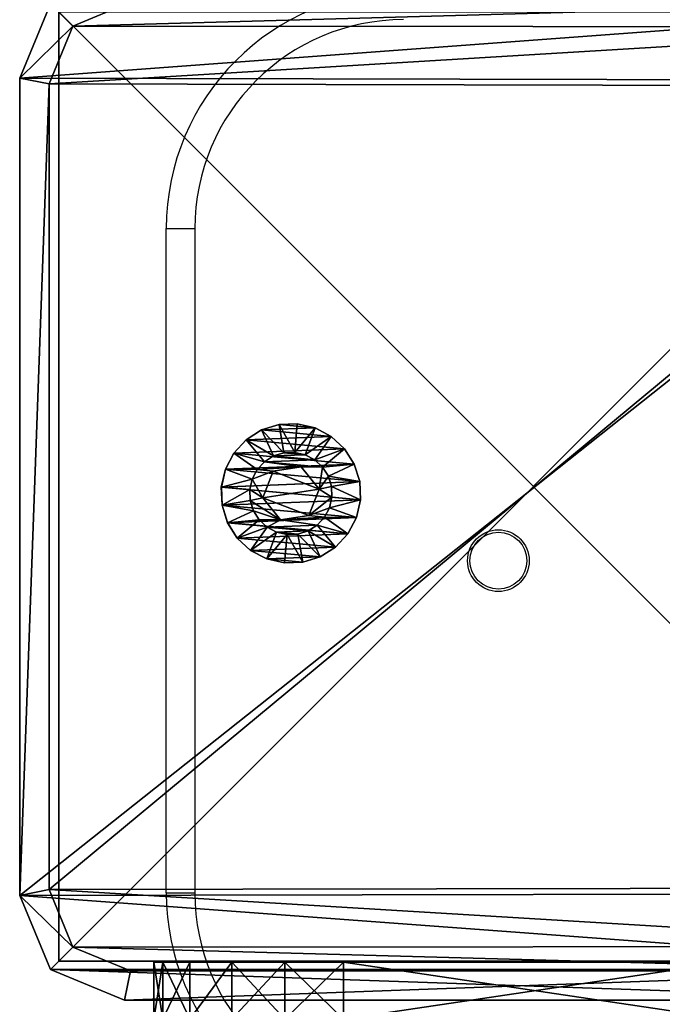
# Model space of a CAD drawing. Units: centimetres. Extents: x -383 to 325, y -267 to 325.
# Drawn here: x -173 to -167, y -6 to 4 of the extents above; entities that cross this region are included whole.
import ezdxf

# ---------------------------------------------------------------- set-up
doc = ezdxf.new("R2010")
doc.units = ezdxf.units.CM
doc.header["$LTSCALE"] = 2.54
doc.layers.get('0').update_dxf_attribs({"true_color": 0xff5454})
doc.layers.add('VP-EQ', color=206, linetype='Continuous')
doc.layers.add('VP-HIC', color=6, linetype='Continuous')

# ---------------------------------------------------------------- blocks, each defined once
blk = doc.blocks.new('Grupuj_10')
at = {"color": 0}
mesh = blk.add_polyface(dxfattribs=at)
corners = [(0, 1.4233, 0.478), (0.05, 1.4658, 0.6653), (0.05, 1.4233, 0.478), (0, 1.4658, 0.6653)]
mesh.append_faces([[corners[k] for k in face] for face in [(0, 1, 2), (1, 0, 3)]], dxfattribs={"vtx0": -1, "color": 0})
mesh = blk.add_polyface(dxfattribs=at)
corners = [(0, 1.4658, 0.6653), (0.05, 1.4583, 0.8573), (0.05, 1.4658, 0.6653), (0, 1.4583, 0.8573)]
mesh.append_faces([[corners[k] for k in face] for face in [(0, 1, 2), (1, 0, 3)]], dxfattribs={"vtx0": -1, "color": 0})
mesh = blk.add_polyface(dxfattribs=at)
corners = [(0.0003, 0.0425, 0.9878), (0.0003, 0.0075, 0.6084), (0.0003, 0, 0.8004), (0.0003, 0.0644, 0.4249), (0.0003, 0.132, 1.1578), (0.0003, 0.1669, 0.2624), (0.0002, 0.2624, 1.2989), (0.0002, 0.308, 0.132), (0.0002, 0.4249, 1.4014), (0.0002, 0.478, 0.0425), (0.0002, 0.6084, 1.4583), (0.0002, 0.6653, 0), (0.0001, 0.8004, 1.4658), (0.0001, 0.8573, 0.0075), (0.0001, 0.9878, 1.4233), (0.0001, 1.0408, 0.0644), (0.0001, 1.1578, 1.3338), (0.0001, 1.2034, 0.1669), (0, 1.2989, 1.2034), (0, 1.3338, 0.308), (0, 1.4014, 1.0408), (0, 1.4233, 0.478), (0, 1.4583, 0.8573), (0, 1.4658, 0.6653)]
mesh.append_faces([[corners[k] for k in face] for face in [(0, 1, 2), (21, 22, 23)]], dxfattribs={"vtx0": -1, "color": 0})
mesh.append_faces([[corners[k] for k in face] for face in [(1, 0, 3), (3, 4, 5), (5, 6, 7), (7, 8, 9), (9, 10, 11), (11, 12, 13), (13, 14, 15), (15, 16, 17), (17, 18, 19), (19, 20, 21)]], dxfattribs={"vtx0": -1, "vtx1": -1, "color": 0})
mesh.append_faces([[corners[k] for k in face] for face in [(3, 0, 4), (5, 4, 6), (7, 6, 8), (9, 8, 10), (11, 10, 12), (13, 12, 14), (15, 14, 16), (17, 16, 18), (19, 18, 20), (21, 20, 22)]], dxfattribs={"vtx0": -1, "vtx2": -1, "color": 0})
mesh = blk.add_polyface(dxfattribs=at)
corners = [(0, 1.4583, 0.8573), (0.05, 1.4014, 1.0408), (0.05, 1.4583, 0.8573), (0, 1.4014, 1.0408)]
mesh.append_faces([[corners[k] for k in face] for face in [(0, 1, 2), (1, 0, 3)]], dxfattribs={"vtx0": -1, "color": 0})
mesh = blk.add_polyface(dxfattribs=at)
corners = [(0, 1.3338, 0.308), (0.05, 1.4233, 0.478), (0.05, 1.3338, 0.308), (0, 1.4233, 0.478)]
mesh.append_faces([[corners[k] for k in face] for face in [(0, 1, 2), (1, 0, 3)]], dxfattribs={"vtx0": -1, "color": 0})
mesh = blk.add_polyface(dxfattribs=at)
corners = [(0, 1.4014, 1.0408), (0.05, 1.2989, 1.2034), (0.05, 1.4014, 1.0408), (0, 1.2989, 1.2034)]
mesh.append_faces([[corners[k] for k in face] for face in [(0, 1, 2), (1, 0, 3)]], dxfattribs={"vtx0": -1, "color": 0})
mesh = blk.add_polyface(dxfattribs=at)
corners = [(0.0503, 0.0075, 0.6084), (0.0503, 0.0425, 0.9878), (0.0503, 0, 0.8004), (0.0503, 0.0644, 0.4249), (0.0503, 0.132, 1.1578), (0.0503, 0.1669, 0.2624), (0.0502, 0.2624, 1.2989), (0.0502, 0.308, 0.132), (0.0502, 0.4249, 1.4014), (0.0502, 0.478, 0.0425), (0.0502, 0.6084, 1.4583), (0.0502, 0.6654), (0.0501, 0.8004, 1.4658), (0.0501, 0.8573, 0.0075), (0.0501, 0.9878, 1.4233), (0.0501, 1.0409, 0.0644), (0.0501, 1.1578, 1.3338), (0.0501, 1.2034, 0.1669), (0.05, 1.2989, 1.2034), (0.05, 1.3338, 0.308), (0.05, 1.4014, 1.0408), (0.05, 1.4233, 0.478), (0.05, 1.4583, 0.8573), (0.05, 1.4658, 0.6653)]
mesh.append_faces([[corners[k] for k in face] for face in [(0, 1, 2), (22, 21, 23)]], dxfattribs={"vtx0": -1, "color": 0})
mesh.append_faces([[corners[k] for k in face] for face in [(1, 3, 4), (4, 5, 6), (6, 7, 8), (8, 9, 10), (10, 11, 12), (12, 13, 14), (14, 15, 16), (16, 17, 18), (18, 19, 20), (20, 21, 22)]], dxfattribs={"vtx0": -1, "vtx1": -1, "color": 0})
mesh.append_faces([[corners[k] for k in face] for face in [(1, 0, 3), (4, 3, 5), (6, 5, 7), (8, 7, 9), (10, 9, 11), (12, 11, 13), (14, 13, 15), (16, 15, 17), (18, 17, 19), (20, 19, 21)]], dxfattribs={"vtx0": -1, "vtx2": -1, "color": 0})
mesh = blk.add_polyface(dxfattribs=at)
corners = [(0.05, 1.4233, 0.478), (0.1, 1.1658, 0.693), (0.1, 1.1407, 0.5823), (0.05, 1.4658, 0.6653)]
mesh.append_faces([[corners[k] for k in face] for face in [(0, 1, 2), (1, 0, 3)]], dxfattribs={"vtx0": -1, "color": 0})
mesh = blk.add_polyface(dxfattribs=at)
corners = [(0.1, 1.1658, 0.693), (0.05, 1.4583, 0.8573), (0.1, 1.1614, 0.8064), (0.05, 1.4658, 0.6653)]
mesh.append_faces([[corners[k] for k in face] for face in [(0, 1, 2), (1, 0, 3)]], dxfattribs={"vtx0": -1, "color": 0})
mesh = blk.add_polyface(dxfattribs=at)
corners = [(0.1, 1.1614, 0.8064), (0.05, 1.4014, 1.0408), (0.1, 1.1278, 0.9148), (0.05, 1.4583, 0.8573)]
mesh.append_faces([[corners[k] for k in face] for face in [(0, 1, 2), (1, 0, 3)]], dxfattribs={"vtx0": -1, "color": 0})
mesh = blk.add_polyface(dxfattribs=at)
corners = [(0.05, 1.3338, 0.308), (0.1, 1.1407, 0.5823), (0.1, 1.0879, 0.4819), (0.05, 1.4233, 0.478)]
mesh.append_faces([[corners[k] for k in face] for face in [(0, 1, 2), (1, 0, 3)]], dxfattribs={"vtx0": -1, "color": 0})
mesh = blk.add_polyface(dxfattribs=at)
corners = [(0.1, 1.1278, 0.9148), (0.05, 1.2989, 1.2034), (0.1, 1.0672, 1.0108), (0.05, 1.4014, 1.0408)]
mesh.append_faces([[corners[k] for k in face] for face in [(0, 1, 2), (1, 0, 3)]], dxfattribs={"vtx0": -1, "color": 0})
mesh = blk.add_polyface(dxfattribs=at)
corners = [(0.0001, 1.2034, 0.1669), (0.05, 1.3338, 0.308), (0.0501, 1.2034, 0.1669), (0, 1.3338, 0.308)]
mesh.append_faces([[corners[k] for k in face] for face in [(0, 1, 2), (1, 0, 3)]], dxfattribs={"vtx0": -1, "color": 0})
mesh = blk.add_polyface(dxfattribs=at)
corners = [(0.0001, 1.1578, 1.3338), (0.05, 1.2989, 1.2034), (0, 1.2989, 1.2034), (0.0501, 1.1578, 1.3338)]
mesh.append_faces([[corners[k] for k in face] for face in [(0, 1, 2), (1, 0, 3)]], dxfattribs={"vtx0": -1, "color": 0})
mesh = blk.add_polyface(dxfattribs=at)
corners = [(0.0501, 1.2034, 0.1669), (0.1, 1.0879, 0.4819), (0.1001, 1.0108, 0.3986), (0.05, 1.3338, 0.308)]
mesh.append_faces([[corners[k] for k in face] for face in [(0, 1, 2), (1, 0, 3)]], dxfattribs={"vtx0": -1, "color": 0})
mesh = blk.add_polyface(dxfattribs=at)
corners = [(0.1, 1.0672, 1.0108), (0.0501, 1.1578, 1.3338), (0.1001, 0.9839, 1.0878), (0.05, 1.2989, 1.2034)]
mesh.append_faces([[corners[k] for k in face] for face in [(0, 1, 2), (1, 0, 3)]], dxfattribs={"vtx0": -1, "color": 0})
mesh = blk.add_polyface(dxfattribs=at)
corners = [(0.0501, 1.2034, 0.1669), (0.0001, 1.0408, 0.0644), (0.0001, 1.2034, 0.1669), (0.0501, 1.0409, 0.0644)]
mesh.append_faces([[corners[k] for k in face] for face in [(0, 1, 2), (1, 0, 3)]], dxfattribs={"vtx0": -1, "color": 0})
mesh = blk.add_polyface(dxfattribs=at)
corners = [(0.0501, 1.0409, 0.0644), (0.1001, 1.0108, 0.3986), (0.1001, 0.9148, 0.338), (0.0501, 1.2034, 0.1669)]
mesh.append_faces([[corners[k] for k in face] for face in [(0, 1, 2), (1, 0, 3)]], dxfattribs={"vtx0": -1, "color": 0})
mesh = blk.add_polyface(dxfattribs=at)
corners = [(0.0001, 0.9878, 1.4233), (0.0501, 1.1578, 1.3338), (0.0001, 1.1578, 1.3338), (0.0501, 0.9878, 1.4233)]
mesh.append_faces([[corners[k] for k in face] for face in [(0, 1, 2), (1, 0, 3)]], dxfattribs={"vtx0": -1, "color": 0})
mesh = blk.add_polyface(dxfattribs=at)
corners = [(0.1001, 0.9839, 1.0878), (0.0501, 0.9878, 1.4233), (0.1001, 0.8835, 1.1407), (0.0501, 1.1578, 1.3338)]
mesh.append_faces([[corners[k] for k in face] for face in [(0, 1, 2), (1, 0, 3)]], dxfattribs={"vtx0": -1, "color": 0})
mesh = blk.add_polyface(dxfattribs=at)
corners = [(0.1002, 0.4819, 0.3779), (0.1002, 0.453, 0.8408), (0.1003, 0.3986, 0.455), (0.1002, 0.4995, 0.5444), (0.1002, 0.5823, 0.3251), (0.1001, 0.7794, 0.4365), (0.1002, 0.693, 0.3), (0.1001, 0.8064, 0.3044), (0.1001, 1.0128, 0.6249), (0.1001, 0.9148, 0.338), (0.1001, 1.0108, 0.3986), (0.1, 1.0879, 0.4819), (0.1, 1.0672, 1.0108), (0.1, 1.1278, 0.9148), (0.1, 1.1407, 0.5823), (0.1, 1.1614, 0.8064), (0.1, 1.1658, 0.693), (0.1003, 0.3044, 0.6594), (0.1003, 0.3251, 0.8835), (0.1003, 0.3, 0.7728), (0.1003, 0.3381, 0.551), (0.1003, 0.378, 0.9839), (0.1002, 0.455, 1.0672), (0.1002, 0.6864, 1.0293), (0.1002, 0.551, 1.1277), (0.1002, 0.6594, 1.1614), (0.1001, 0.7728, 1.1658), (0.1001, 0.9663, 0.9213), (0.1001, 0.8835, 1.1407), (0.1001, 0.9839, 1.0878)]
mesh.append_faces([[corners[k] for k in face] for face in [(15, 14, 16), (17, 18, 19)]], dxfattribs={"vtx0": -1, "color": 0})
mesh.append_faces([[corners[k] for k in face] for face in [(0, 1, 2), (1, 0, 3), (3, 4, 5), (5, 7, 8), (12, 11, 13), (13, 14, 15), (18, 20, 21), (21, 2, 22), (22, 23, 24), (24, 23, 25), (25, 23, 26), (26, 27, 28), (28, 27, 29), (29, 8, 12)]], dxfattribs={"vtx0": -1, "vtx1": -1, "color": 0})
mesh.append_faces([[corners[k] for k in face] for face in [(8, 11, 12), (22, 2, 1)]], dxfattribs={"vtx0": -1, "vtx1": -1, "vtx2": -1, "color": 0})
mesh.append_faces([[corners[k] for k in face] for face in [(3, 0, 4), (5, 4, 6), (5, 6, 7), (8, 7, 9), (8, 9, 10), (8, 10, 11), (13, 11, 14), (18, 17, 20), (21, 20, 2), (22, 1, 23), (26, 23, 27), (29, 27, 8)]], dxfattribs={"vtx0": -1, "vtx2": -1, "color": 0})
mesh = blk.add_polyface(dxfattribs=at)
corners = [(0.0501, 1.0409, 0.0644), (0.0001, 0.8573, 0.0075), (0.0001, 1.0408, 0.0644), (0.0501, 0.8573, 0.0075)]
mesh.append_faces([[corners[k] for k in face] for face in [(0, 1, 2), (1, 0, 3)]], dxfattribs={"vtx0": -1, "color": 0})
mesh = blk.add_polyface(dxfattribs=at)
corners = [(0.0501, 0.8573, 0.0075), (0.1001, 0.9148, 0.338), (0.1001, 0.8064, 0.3044), (0.0501, 1.0409, 0.0644)]
mesh.append_faces([[corners[k] for k in face] for face in [(0, 1, 2), (1, 0, 3)]], dxfattribs={"vtx0": -1, "color": 0})
mesh = blk.add_polyface(dxfattribs=at)
corners = [(0.0843, 0.7794, 0.4365), (0.1001, 1.0128, 0.6249), (0.0842, 1.0128, 0.6249), (0.1001, 0.7794, 0.4365)]
mesh.append_faces([[corners[k] for k in face] for face in [(0, 1, 2), (1, 0, 3)]], dxfattribs={"vtx0": -1, "color": 0})
mesh = blk.add_polyface(dxfattribs=at)
corners = [(0.1001, 0.9663, 0.9213), (0.0842, 1.0128, 0.6249), (0.1001, 1.0128, 0.6249), (0.0843, 0.9663, 0.9213)]
mesh.append_faces([[corners[k] for k in face] for face in [(0, 1, 2), (1, 0, 3)]], dxfattribs={"vtx0": -1, "color": 0})
mesh = blk.add_polyface(dxfattribs=at)
corners = [(0.0844, 0.4995, 0.5444), (0.0844, 0.6864, 1.0293), (0.0844, 0.453, 0.8408), (0.0843, 0.7794, 0.4365), (0.0843, 0.9663, 0.9213), (0.0842, 1.0128, 0.6249)]
mesh.append_faces([[corners[k] for k in face] for face in [(0, 1, 2), (4, 3, 5)]], dxfattribs={"vtx0": -1, "color": 0})
mesh.append_faces([[corners[k] for k in face] for face in [(1, 3, 4)]], dxfattribs={"vtx0": -1, "vtx1": -1, "color": 0})
mesh.append_faces([[corners[k] for k in face] for face in [(1, 0, 3)]], dxfattribs={"vtx0": -1, "vtx2": -1, "color": 0})
mesh = blk.add_polyface(dxfattribs=at)
corners = [(0.0001, 0.8004, 1.4658), (0.0501, 0.9878, 1.4233), (0.0001, 0.9878, 1.4233), (0.0501, 0.8004, 1.4658)]
mesh.append_faces([[corners[k] for k in face] for face in [(0, 1, 2), (1, 0, 3)]], dxfattribs={"vtx0": -1, "color": 0})
mesh = blk.add_polyface(dxfattribs=at)
corners = [(0.1001, 0.8835, 1.1407), (0.0501, 0.8004, 1.4658), (0.1001, 0.7728, 1.1658), (0.0501, 0.9878, 1.4233)]
mesh.append_faces([[corners[k] for k in face] for face in [(0, 1, 2), (1, 0, 3)]], dxfattribs={"vtx0": -1, "color": 0})
mesh = blk.add_polyface(dxfattribs=at)
corners = [(0.1001, 0.9663, 0.9213), (0.0844, 0.6864, 1.0293), (0.0843, 0.9663, 0.9213), (0.1002, 0.6864, 1.0293)]
mesh.append_faces([[corners[k] for k in face] for face in [(0, 1, 2), (1, 0, 3)]], dxfattribs={"vtx0": -1, "color": 0})
mesh = blk.add_polyface(dxfattribs=at)
corners = [(0.0501, 0.8573, 0.0075), (0.0002, 0.6653, 0), (0.0001, 0.8573, 0.0075), (0.0502, 0.6654)]
mesh.append_faces([[corners[k] for k in face] for face in [(0, 1, 2), (1, 0, 3)]], dxfattribs={"vtx0": -1, "color": 0})
mesh = blk.add_polyface(dxfattribs=at)
corners = [(0.0002, 0.6084, 1.4583), (0.0501, 0.8004, 1.4658), (0.0001, 0.8004, 1.4658), (0.0502, 0.6084, 1.4583)]
mesh.append_faces([[corners[k] for k in face] for face in [(0, 1, 2), (1, 0, 3)]], dxfattribs={"vtx0": -1, "color": 0})
mesh = blk.add_polyface(dxfattribs=at)
corners = [(0.0501, 0.8573, 0.0075), (0.1002, 0.693, 0.3), (0.0502, 0.6654), (0.1001, 0.8064, 0.3044)]
mesh.append_faces([[corners[k] for k in face] for face in [(0, 1, 2), (1, 0, 3)]], dxfattribs={"vtx0": -1, "color": 0})
mesh = blk.add_polyface(dxfattribs=at)
corners = [(0.1002, 0.6594, 1.1614), (0.0501, 0.8004, 1.4658), (0.0502, 0.6084, 1.4583), (0.1001, 0.7728, 1.1658)]
mesh.append_faces([[corners[k] for k in face] for face in [(0, 1, 2), (1, 0, 3)]], dxfattribs={"vtx0": -1, "color": 0})
mesh = blk.add_polyface(dxfattribs=at)
corners = [(0.0844, 0.4995, 0.5444), (0.1001, 0.7794, 0.4365), (0.0843, 0.7794, 0.4365), (0.1002, 0.4995, 0.5444)]
mesh.append_faces([[corners[k] for k in face] for face in [(0, 1, 2), (1, 0, 3)]], dxfattribs={"vtx0": -1, "color": 0})
mesh = blk.add_polyface(dxfattribs=at)
corners = [(0.0502, 0.6654), (0.0002, 0.478, 0.0425), (0.0002, 0.6653, 0), (0.0502, 0.478, 0.0425)]
mesh.append_faces([[corners[k] for k in face] for face in [(0, 1, 2), (1, 0, 3)]], dxfattribs={"vtx0": -1, "color": 0})
mesh = blk.add_polyface(dxfattribs=at)
corners = [(0.0002, 0.4249, 1.4014), (0.0502, 0.6084, 1.4583), (0.0002, 0.6084, 1.4583), (0.0502, 0.4249, 1.4014)]
mesh.append_faces([[corners[k] for k in face] for face in [(0, 1, 2), (1, 0, 3)]], dxfattribs={"vtx0": -1, "color": 0})
mesh = blk.add_polyface(dxfattribs=at)
corners = [(0.0502, 0.6654), (0.1002, 0.5823, 0.3251), (0.0502, 0.478, 0.0425), (0.1002, 0.693, 0.3)]
mesh.append_faces([[corners[k] for k in face] for face in [(0, 1, 2), (1, 0, 3)]], dxfattribs={"vtx0": -1, "color": 0})
mesh = blk.add_polyface(dxfattribs=at)
corners = [(0.1002, 0.551, 1.1277), (0.0502, 0.6084, 1.4583), (0.0502, 0.4249, 1.4014), (0.1002, 0.6594, 1.1614)]
mesh.append_faces([[corners[k] for k in face] for face in [(0, 1, 2), (1, 0, 3)]], dxfattribs={"vtx0": -1, "color": 0})
mesh = blk.add_polyface(dxfattribs=at)
corners = [(0.1002, 0.6864, 1.0293), (0.0844, 0.453, 0.8408), (0.0844, 0.6864, 1.0293), (0.1002, 0.453, 0.8408)]
mesh.append_faces([[corners[k] for k in face] for face in [(0, 1, 2), (1, 0, 3)]], dxfattribs={"vtx0": -1, "color": 0})
mesh = blk.add_polyface(dxfattribs=at)
corners = [(0.0502, 0.478, 0.0425), (0.1002, 0.4819, 0.3779), (0.0502, 0.308, 0.132), (0.1002, 0.5823, 0.3251)]
mesh.append_faces([[corners[k] for k in face] for face in [(0, 1, 2), (1, 0, 3)]], dxfattribs={"vtx0": -1, "color": 0})
mesh = blk.add_polyface(dxfattribs=at)
corners = [(0.1002, 0.455, 1.0672), (0.0502, 0.4249, 1.4014), (0.0502, 0.2624, 1.2989), (0.1002, 0.551, 1.1277)]
mesh.append_faces([[corners[k] for k in face] for face in [(0, 1, 2), (1, 0, 3)]], dxfattribs={"vtx0": -1, "color": 0})
mesh = blk.add_polyface(dxfattribs=at)
corners = [(0.0844, 0.4995, 0.5444), (0.1002, 0.453, 0.8408), (0.1002, 0.4995, 0.5444), (0.0844, 0.453, 0.8408)]
mesh.append_faces([[corners[k] for k in face] for face in [(0, 1, 2), (1, 0, 3)]], dxfattribs={"vtx0": -1, "color": 0})
mesh = blk.add_polyface(dxfattribs=at)
corners = [(0.0502, 0.478, 0.0425), (0.0002, 0.308, 0.132), (0.0002, 0.478, 0.0425), (0.0502, 0.308, 0.132)]
mesh.append_faces([[corners[k] for k in face] for face in [(0, 1, 2), (1, 0, 3)]], dxfattribs={"vtx0": -1, "color": 0})
mesh = blk.add_polyface(dxfattribs=at)
corners = [(0.0002, 0.2624, 1.2989), (0.0502, 0.4249, 1.4014), (0.0002, 0.4249, 1.4014), (0.0502, 0.2624, 1.2989)]
mesh.append_faces([[corners[k] for k in face] for face in [(0, 1, 2), (1, 0, 3)]], dxfattribs={"vtx0": -1, "color": 0})
mesh = blk.add_polyface(dxfattribs=at)
corners = [(0.0502, 0.308, 0.132), (0.1003, 0.3986, 0.455), (0.0503, 0.1669, 0.2624), (0.1002, 0.4819, 0.3779)]
mesh.append_faces([[corners[k] for k in face] for face in [(0, 1, 2), (1, 0, 3)]], dxfattribs={"vtx0": -1, "color": 0})
mesh = blk.add_polyface(dxfattribs=at)
corners = [(0.1003, 0.378, 0.9839), (0.0502, 0.2624, 1.2989), (0.0503, 0.132, 1.1578), (0.1002, 0.455, 1.0672)]
mesh.append_faces([[corners[k] for k in face] for face in [(0, 1, 2), (1, 0, 3)]], dxfattribs={"vtx0": -1, "color": 0})
mesh = blk.add_polyface(dxfattribs=at)
corners = [(0.0502, 0.308, 0.132), (0.0003, 0.1669, 0.2624), (0.0002, 0.308, 0.132), (0.0503, 0.1669, 0.2624)]
mesh.append_faces([[corners[k] for k in face] for face in [(0, 1, 2), (1, 0, 3)]], dxfattribs={"vtx0": -1, "color": 0})
mesh = blk.add_polyface(dxfattribs=at)
corners = [(0.0503, 0.1669, 0.2624), (0.1003, 0.3381, 0.551), (0.0503, 0.0644, 0.4249), (0.1003, 0.3986, 0.455)]
mesh.append_faces([[corners[k] for k in face] for face in [(0, 1, 2), (1, 0, 3)]], dxfattribs={"vtx0": -1, "color": 0})
mesh = blk.add_polyface(dxfattribs=at)
corners = [(0.1003, 0.3251, 0.8835), (0.0503, 0.132, 1.1578), (0.0503, 0.0425, 0.9878), (0.1003, 0.378, 0.9839)]
mesh.append_faces([[corners[k] for k in face] for face in [(0, 1, 2), (1, 0, 3)]], dxfattribs={"vtx0": -1, "color": 0})
mesh = blk.add_polyface(dxfattribs=at)
corners = [(0.0503, 0.0644, 0.4249), (0.1003, 0.3044, 0.6594), (0.0503, 0.0075, 0.6084), (0.1003, 0.3381, 0.551)]
mesh.append_faces([[corners[k] for k in face] for face in [(0, 1, 2), (1, 0, 3)]], dxfattribs={"vtx0": -1, "color": 0})
mesh = blk.add_polyface(dxfattribs=at)
corners = [(0.1003, 0.3, 0.7728), (0.0503, 0.0425, 0.9878), (0.0503, 0, 0.8004), (0.1003, 0.3251, 0.8835)]
mesh.append_faces([[corners[k] for k in face] for face in [(0, 1, 2), (1, 0, 3)]], dxfattribs={"vtx0": -1, "color": 0})
mesh = blk.add_polyface(dxfattribs=at)
corners = [(0.0503, 0.0075, 0.6084), (0.1003, 0.3, 0.7728), (0.0503, 0, 0.8004), (0.1003, 0.3044, 0.6594)]
mesh.append_faces([[corners[k] for k in face] for face in [(0, 1, 2), (1, 0, 3)]], dxfattribs={"vtx0": -1, "color": 0})
mesh = blk.add_polyface(dxfattribs=at)
corners = [(0.0502, 0.2624, 1.2989), (0.0003, 0.132, 1.1578), (0.0503, 0.132, 1.1578), (0.0002, 0.2624, 1.2989)]
mesh.append_faces([[corners[k] for k in face] for face in [(0, 1, 2), (1, 0, 3)]], dxfattribs={"vtx0": -1, "color": 0})
mesh = blk.add_polyface(dxfattribs=at)
corners = [(0.0503, 0.0644, 0.4249), (0.0003, 0.1669, 0.2624), (0.0503, 0.1669, 0.2624), (0.0003, 0.0644, 0.4249)]
mesh.append_faces([[corners[k] for k in face] for face in [(0, 1, 2), (1, 0, 3)]], dxfattribs={"vtx0": -1, "color": 0})
mesh = blk.add_polyface(dxfattribs=at)
corners = [(0.0503, 0.132, 1.1578), (0.0003, 0.0425, 0.9878), (0.0503, 0.0425, 0.9878), (0.0003, 0.132, 1.1578)]
mesh.append_faces([[corners[k] for k in face] for face in [(0, 1, 2), (1, 0, 3)]], dxfattribs={"vtx0": -1, "color": 0})
mesh = blk.add_polyface(dxfattribs=at)
corners = [(0.0503, 0.0075, 0.6084), (0.0003, 0.0644, 0.4249), (0.0503, 0.0644, 0.4249), (0.0003, 0.0075, 0.6084)]
mesh.append_faces([[corners[k] for k in face] for face in [(0, 1, 2), (1, 0, 3)]], dxfattribs={"vtx0": -1, "color": 0})
mesh = blk.add_polyface(dxfattribs=at)
corners = [(0.0503, 0.0425, 0.9878), (0.0003, 0, 0.8004), (0.0503, 0, 0.8004), (0.0003, 0.0425, 0.9878)]
mesh.append_faces([[corners[k] for k in face] for face in [(0, 1, 2), (1, 0, 3)]], dxfattribs={"vtx0": -1, "color": 0})
mesh = blk.add_polyface(dxfattribs=at)
corners = [(0.0503, 0, 0.8004), (0.0003, 0.0075, 0.6084), (0.0503, 0.0075, 0.6084), (0.0003, 0, 0.8004)]
mesh.append_faces([[corners[k] for k in face] for face in [(0, 1, 2), (1, 0, 3)]], dxfattribs={"vtx0": -1, "color": 0})
blk = doc.blocks.new('Komponent_16')
at = {"color": 251, "true_color": 0x535353, "xscale": 1.391014049241899, "yscale": 1.391014049241899, "zscale": 1.391014049241899}
blk.add_blockref('Grupuj_10', (0.024, -0.001, 0.041), dxfattribs=at)
blk = doc.blocks.new('Grupuj_12')
at = {"color": 0}
mesh = blk.add_polyface(dxfattribs=at)
corners = [(0.332, 10.492), (0, 1.108), (0, 9.691), (0.325, 0.325), (1.108, 0), (1.134, 10.824), (9.72, 0), (9.7, 10.824), (10.495, 10.495), (10.501, 0.323), (10.824, 9.7), (10.824, 1.104)]
mesh.append_faces([[corners[k] for k in face] for face in [(0, 1, 2), (9, 10, 11)]], dxfattribs={"vtx0": -1, "color": 0})
mesh.append_faces([[corners[k] for k in face] for face in [(1, 0, 3), (3, 0, 4), (4, 5, 6), (6, 8, 9)]], dxfattribs={"vtx0": -1, "vtx1": -1, "color": 0})
mesh.append_faces([[corners[k] for k in face] for face in [(4, 0, 5), (6, 5, 7), (6, 7, 8), (9, 8, 10)]], dxfattribs={"vtx0": -1, "vtx2": -1, "color": 0})
mesh = blk.add_polyface(dxfattribs=at)
corners = [(0.561, 0.561, 1.8), (0.309, 9.629, 1.8), (0.309, 1.169, 1.8), (0.569, 10.255, 1.8), (1.169, 0.309, 1.8), (1.195, 10.515, 1.8), (9.658, 0.309, 1.8), (9.639, 10.515, 1.8), (10.258, 10.258, 1.8), (10.264, 0.56, 1.8), (10.515, 9.639, 1.8), (10.515, 1.166, 1.8)]
mesh.append_faces([[corners[k] for k in face] for face in [(0, 1, 2), (10, 9, 11)]], dxfattribs={"vtx0": -1, "color": 0})
mesh.append_faces([[corners[k] for k in face] for face in [(1, 0, 3), (3, 4, 5), (5, 6, 7), (7, 6, 8), (8, 9, 10)]], dxfattribs={"vtx0": -1, "vtx1": -1, "color": 0})
mesh.append_faces([[corners[k] for k in face] for face in [(3, 0, 4), (5, 4, 6), (8, 6, 9)]], dxfattribs={"vtx0": -1, "vtx2": -1, "color": 0})
mesh = blk.add_polyface(dxfattribs=at)
corners = [(10.824, 1.104, 1.5), (10.515, 9.639, 1.8), (10.515, 1.166, 1.8), (10.824, 9.7, 1.5)]
mesh.append_faces([[corners[k] for k in face] for face in [(0, 1, 2), (1, 0, 3)]], dxfattribs={"vtx0": -1, "color": 0})
mesh = blk.add_polyface(dxfattribs=at)
corners = [(10.824, 1.104), (10.824, 9.7, 1.5), (10.824, 1.104, 1.5), (10.824, 9.7)]
mesh.append_faces([[corners[k] for k in face] for face in [(0, 1, 2), (1, 0, 3)]], dxfattribs={"vtx0": -1, "color": 0})
mesh = blk.add_polyface(dxfattribs=at)
corners = [(0.325, 0.325, 1.5), (0.309, 1.169, 1.8), (0, 1.108, 1.5), (0.561, 0.561, 1.8)]
mesh.append_faces([[corners[k] for k in face] for face in [(0, 1, 2), (1, 0, 3)]], dxfattribs={"vtx0": -1, "color": 0})
mesh = blk.add_polyface(dxfattribs=at)
corners = [(10.501, 0.323, 1.5), (10.515, 1.166, 1.8), (10.264, 0.56, 1.8), (10.824, 1.104, 1.5)]
mesh.append_faces([[corners[k] for k in face] for face in [(0, 1, 2), (1, 0, 3)]], dxfattribs={"vtx0": -1, "color": 0})
mesh = blk.add_polyface(dxfattribs=at)
corners = [(10.501, 0.323), (10.824, 1.104, 1.5), (10.501, 0.323, 1.5), (10.824, 1.104)]
mesh.append_faces([[corners[k] for k in face] for face in [(0, 1, 2), (1, 0, 3)]], dxfattribs={"vtx0": -1, "color": 0})
mesh = blk.add_polyface(dxfattribs=at)
corners = [(1.108, 0, 1.5), (0.561, 0.561, 1.8), (0.325, 0.325, 1.5), (1.169, 0.309, 1.8)]
mesh.append_faces([[corners[k] for k in face] for face in [(0, 1, 2), (1, 0, 3)]], dxfattribs={"vtx0": -1, "color": 0})
mesh = blk.add_polyface(dxfattribs=at)
corners = [(9.72, 0, 1.5), (10.264, 0.56, 1.8), (9.658, 0.309, 1.8), (10.501, 0.323, 1.5)]
mesh.append_faces([[corners[k] for k in face] for face in [(0, 1, 2), (1, 0, 3)]], dxfattribs={"vtx0": -1, "color": 0})
mesh = blk.add_polyface(dxfattribs=at)
corners = [(1.108, 0, 1.5), (0.325, 0.325), (1.108, 0), (0.325, 0.325, 1.5)]
mesh.append_faces([[corners[k] for k in face] for face in [(0, 1, 2), (1, 0, 3)]], dxfattribs={"vtx0": -1, "color": 0})
mesh = blk.add_polyface(dxfattribs=at)
corners = [(10.501, 0.323, 1.5), (9.72, 0), (10.501, 0.323), (9.72, 0, 1.5)]
mesh.append_faces([[corners[k] for k in face] for face in [(0, 1, 2), (1, 0, 3)]], dxfattribs={"vtx0": -1, "color": 0})
mesh = blk.add_polyface(dxfattribs=at)
corners = [(9.72, 0, 1.5), (1.169, 0.309, 1.8), (1.108, 0, 1.5), (9.658, 0.309, 1.8)]
mesh.append_faces([[corners[k] for k in face] for face in [(0, 1, 2), (1, 0, 3)]], dxfattribs={"vtx0": -1, "color": 0})
mesh = blk.add_polyface(dxfattribs=at)
corners = [(9.72, 0, 1.5), (1.108, 0), (9.72, 0), (1.108, 0, 1.5)]
mesh.append_faces([[corners[k] for k in face] for face in [(0, 1, 2), (1, 0, 3)]], dxfattribs={"vtx0": -1, "color": 0})
blk = doc.blocks.new('Komponent_8')
at = {"color": 18, "true_color": 0x030303, "xscale": 0.9611687812379854, "yscale": 0.9611687812379854}
blk.add_blockref('Grupuj_12', (0, 0), dxfattribs=at)
at = {"color": 0, "extrusion": (-5.14432e-12, 0.999987, -0.005033), "xscale": 0.7188992495391873, "yscale": 0.6909842368319865, "zscale": 0.6909850176105663, "rotation": 90}
blk.add_blockref('Komponent_16', (-4.5678, 1.8008, 2.0048), dxfattribs=at)
blk = doc.blocks.new('Grupuj_13')
at = {"color": 0}
mesh = blk.add_polyface(dxfattribs=at)
corners = [(10, 0, 49.328), (0, 10, 49.328), (0, 0, 49.328), (10, 10, 49.328)]
mesh.append_faces([[corners[k] for k in face] for face in [(0, 1, 2), (1, 0, 3)]], dxfattribs={"vtx0": -1, "color": 0})
mesh = blk.add_polyface(dxfattribs=at)
corners = [(10, 10, -53.685), (0, 0, -53.685), (0, 10, -53.685), (10, 0, -53.685)]
mesh.append_faces([[corners[k] for k in face] for face in [(0, 1, 2), (1, 0, 3)]], dxfattribs={"vtx0": -1, "color": 0})
mesh = blk.add_polyface(dxfattribs=at)
corners = [(10, 10, -53.685), (10, 0, 49.328), (10, 0, -53.685), (10, 10, 49.328)]
mesh.append_faces([[corners[k] for k in face] for face in [(0, 1, 2), (1, 0, 3)]], dxfattribs={"vtx0": -1, "color": 0})
mesh = blk.add_polyface(dxfattribs=at)
corners = [(10, 0, 49.328), (0, 0, -53.685), (10, 0, -53.685), (0, 0, 49.328)]
mesh.append_faces([[corners[k] for k in face] for face in [(0, 1, 2), (1, 0, 3)]], dxfattribs={"vtx0": -1, "color": 0})
blk = doc.blocks.new('Komponent_4')
at = {"color": 0, "xscale": 1.0404, "yscale": 1.0404}
blk.add_blockref('Komponent_8', (-0.212, -0.212, 193.228), dxfattribs=at)
at = {"color": 52, "true_color": 0xc8d400}
blk.add_blockref('Grupuj_13', (0.2, 0.2, 143.9), dxfattribs=at)
blk = doc.blocks.new('Grupuj_17')
at = {"color": 0}
mesh = blk.add_polyface(dxfattribs=at)
corners = [(0, 0, 6.969), (0, 0.098, 1.382), (0, 0, 2), (0, 0.098, 7.587), (0, 0.382, 0.824), (0, 0.382, 8.145), (0, 0.824, 0.382), (0, 0.824, 8.587), (0, 1.382, 0.098), (0, 1.382, 8.871), (0, 2), (0, 2, 8.969), (0, 6.041), (0, 6.041, 8.969), (0, 6.659, 0.098), (0, 6.659, 8.871), (0, 7.216, 8.587), (0, 7.216, 0.382), (0, 7.659, 8.145), (0, 7.659, 0.824), (0, 7.943, 7.587), (0, 7.943, 1.382), (0, 8.041, 6.969), (0, 8.041, 2)]
mesh.append_faces([[corners[k] for k in face] for face in [(0, 1, 2), (21, 22, 23)]], dxfattribs={"vtx0": -1, "color": 0})
mesh.append_faces([[corners[k] for k in face] for face in [(1, 3, 4), (4, 5, 6), (6, 7, 8), (8, 9, 10), (10, 11, 12), (12, 13, 14), (14, 16, 17), (17, 18, 19), (19, 20, 21)]], dxfattribs={"vtx0": -1, "vtx1": -1, "color": 0})
mesh.append_faces([[corners[k] for k in face] for face in [(1, 0, 3), (4, 3, 5), (6, 5, 7), (8, 7, 9), (10, 9, 11), (12, 11, 13), (14, 13, 15), (14, 15, 16), (17, 16, 18), (19, 18, 20), (21, 20, 22)]], dxfattribs={"vtx0": -1, "vtx2": -1, "color": 0})
mesh = blk.add_polyface(dxfattribs=at)
corners = [(0.6, 6.041), (0, 2), (0, 6.041), (0.6, 2)]
mesh.append_faces([[corners[k] for k in face] for face in [(0, 1, 2), (1, 0, 3)]], dxfattribs={"vtx0": -1, "color": 0})
mesh = blk.add_polyface(dxfattribs=at)
corners = [(0.6, 2, 8.969), (0, 6.041, 8.969), (0, 2, 8.969), (0.6, 6.041, 8.969)]
mesh.append_faces([[corners[k] for k in face] for face in [(0, 1, 2), (1, 0, 3)]], dxfattribs={"vtx0": -1, "color": 0})
mesh = blk.add_polyface(dxfattribs=at)
corners = [(0.6, 1.382, 8.871), (0, 2, 8.969), (0, 1.382, 8.871), (0.6, 2, 8.969)]
mesh.append_faces([[corners[k] for k in face] for face in [(0, 1, 2), (1, 0, 3)]], dxfattribs={"vtx0": -1, "color": 0})
mesh = blk.add_polyface(dxfattribs=at)
corners = [(0.6, 2), (0, 1.382, 0.098), (0, 2), (0.6, 1.382, 0.098)]
mesh.append_faces([[corners[k] for k in face] for face in [(0, 1, 2), (1, 0, 3)]], dxfattribs={"vtx0": -1, "color": 0})
mesh = blk.add_polyface(dxfattribs=at)
corners = [(0.6, 0.824, 8.587), (0, 1.382, 8.871), (0, 0.824, 8.587), (0.6, 1.382, 8.871)]
mesh.append_faces([[corners[k] for k in face] for face in [(0, 1, 2), (1, 0, 3)]], dxfattribs={"vtx0": -1, "color": 0})
mesh = blk.add_polyface(dxfattribs=at)
corners = [(0.6, 1.382, 0.098), (0, 0.824, 0.382), (0, 1.382, 0.098), (0.6, 0.824, 0.382)]
mesh.append_faces([[corners[k] for k in face] for face in [(0, 1, 2), (1, 0, 3)]], dxfattribs={"vtx0": -1, "color": 0})
mesh = blk.add_polyface(dxfattribs=at)
corners = [(0.6, 0.382, 8.145), (0, 0.824, 8.587), (0, 0.382, 8.145), (0.6, 0.824, 8.587)]
mesh.append_faces([[corners[k] for k in face] for face in [(0, 1, 2), (1, 0, 3)]], dxfattribs={"vtx0": -1, "color": 0})
mesh = blk.add_polyface(dxfattribs=at)
corners = [(0.6, 0.382, 0.824), (0, 0.824, 0.382), (0.6, 0.824, 0.382), (0, 0.382, 0.824)]
mesh.append_faces([[corners[k] for k in face] for face in [(0, 1, 2), (1, 0, 3)]], dxfattribs={"vtx0": -1, "color": 0})
mesh = blk.add_polyface(dxfattribs=at)
corners = [(0.6, 0.382, 8.145), (0, 0.098, 7.587), (0.6, 0.098, 7.587), (0, 0.382, 8.145)]
mesh.append_faces([[corners[k] for k in face] for face in [(0, 1, 2), (1, 0, 3)]], dxfattribs={"vtx0": -1, "color": 0})
mesh = blk.add_polyface(dxfattribs=at)
corners = [(0.6, 0.098, 1.382), (0, 0.382, 0.824), (0.6, 0.382, 0.824), (0, 0.098, 1.382)]
mesh.append_faces([[corners[k] for k in face] for face in [(0, 1, 2), (1, 0, 3)]], dxfattribs={"vtx0": -1, "color": 0})
mesh = blk.add_polyface(dxfattribs=at)
corners = [(0.6, 0.098, 7.587), (0, 0, 6.969), (0.6, 0, 6.969), (0, 0.098, 7.587)]
mesh.append_faces([[corners[k] for k in face] for face in [(0, 1, 2), (1, 0, 3)]], dxfattribs={"vtx0": -1, "color": 0})
mesh = blk.add_polyface(dxfattribs=at)
corners = [(0.6, 0, 2), (0, 0.098, 1.382), (0.6, 0.098, 1.382), (0, 0, 2)]
mesh.append_faces([[corners[k] for k in face] for face in [(0, 1, 2), (1, 0, 3)]], dxfattribs={"vtx0": -1, "color": 0})
mesh = blk.add_polyface(dxfattribs=at)
corners = [(0.6, 0, 6.969), (0, 0, 2), (0.6, 0, 2), (0, 0, 6.969)]
mesh.append_faces([[corners[k] for k in face] for face in [(0, 1, 2), (1, 0, 3)]], dxfattribs={"vtx0": -1, "color": 0})
blk = doc.blocks.new('Komponent_2')
at = {"color": 253, "true_color": 0xa8a8a8}
blk.add_blockref('Grupuj_17', (0, 0.09), dxfattribs=at)
blk = doc.blocks.new('Grupuj_1')
at = {"color": 0, "rotation": 270.0000000000445}
for name, p in [('Komponent_4', (1.6, 119.023, -90.215)), ('Komponent_2', (2.71, 108.811, 51.161))]:
    blk.add_blockref(name, p, dxfattribs=at)
blk = doc.blocks.new('2323_')
at = {"color": 7, "linetype": 'Continuous', "lineweight": 25}
for p, q in [((2047.107, -558.421), (2047.107, -551.421)), ((2047.107, -551.421), (2047.407, -551.421)), ((2047.407, -551.421), (2047.407, -558.421)), ((2047.107, -558.421), (2047.407, -558.421))]:
    blk.add_line(p, q, dxfattribs=at)
for radius in [0.325, 0.3]:
    blk.add_circle((2050.607, -554.921), radius, dxfattribs=at)
for centre, radius, start, end in [((2049.607, -551.421), 2.5, 90, 180), ((2049.607, -551.421), 2.2, 90, 180), ((2049.607, -558.421), 2.5, 180, 270), ((2049.607, -558.421), 2.2, 180, 270)]:
    blk.add_arc(centre, radius, start, end, dxfattribs=at)
blk = doc.blocks.new('2323_ 2D')
at = {"layer": 'VP-HIC', "color": 2}
blk.add_blockref('2323_', (0, 0), dxfattribs=at)

msp = doc.modelspace()

# ---------------------------------------------------------------- block references
at = {"layer": 'VP-EQ', "color": 0}
for name, p in [('2323_ 2D', (-2218.987, 553.439)), ('Grupuj_1', (-174.813, -114.524))]:
    msp.add_blockref(name, p, dxfattribs=at)

doc.saveas('drawing.dxf')
